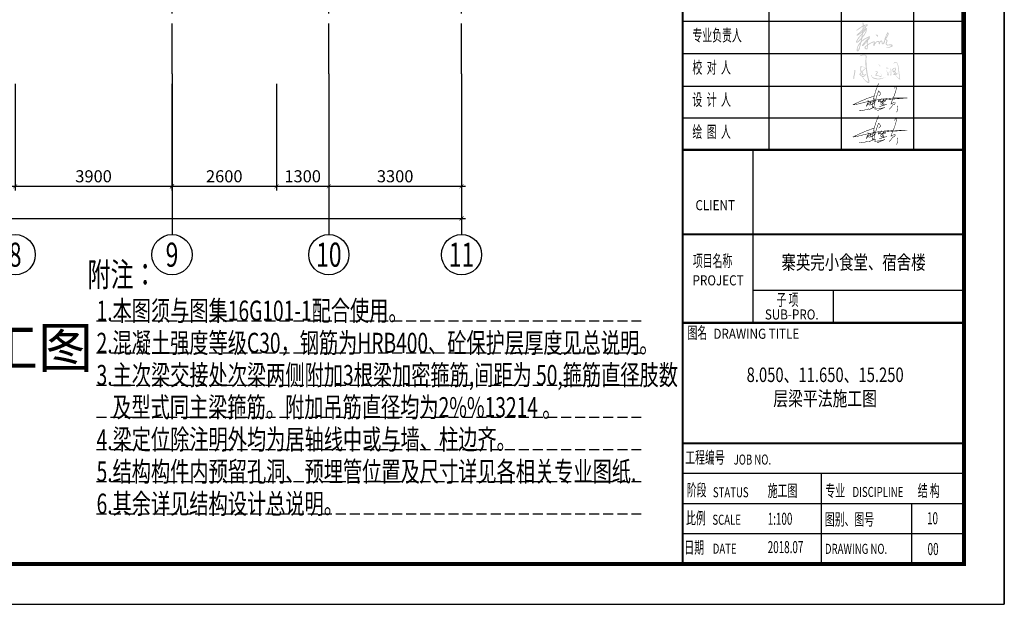
# Model space of a CAD drawing. Units: millimetres. Extents: x 3286043 to 3490224, y 318640 to 1032440.
# Drawn here: x 3344667 to 3369152, y 475987 to 490526 of the extents above; entities that cross this region are included whole.
import ezdxf
from ezdxf.enums import TextEntityAlignment as Align

# ---------------------------------------------------------------- set-up
doc = ezdxf.new("R2010")
doc.units = ezdxf.units.MM
doc.header["$LTSCALE"] = 1000
doc.linetypes.add('CENTER', pattern=[2, 1.25, -0.25, 0.25, -0.25])
doc.linetypes.add('DASH', pattern=[0.35, 0.25, -0.1])
for name, color, linetype in [('AXIS', 253, 'CENTER'), ('AXIS_DIM', 3, 'Continuous'), ('AXIS_NUM', 7, 'Continuous'), ('BORDER', 7, 'Continuous'), ('NUM', 7, 'Continuous'), ('SHEET', 7, 'Continuous'), ('STAIR', 4, 'Continuous'), ('TEXT', 7, 'Continuous'), ('公司图框', 7, 'Continuous'), ('框1', 7, 'Continuous')]:
    doc.layers.add(name, color=color, linetype=linetype)
doc.layers.add('zjsytk', color=3, linetype='Continuous', lineweight=25)
doc.styles.add('TSSD_Axis', font='complex.shx', dxfattribs={"width": 0.7, "bigfont": 'hztxt.shx'})
doc.styles.add('TSSD_Dimension', font='tssdeng.shx', dxfattribs={"width": 0.7, "bigfont": 'hztxt.shx'})
doc.styles.add('TSSD_Norm', font='tssdeng.shx', dxfattribs={"bigfont": 'hztxt.shx'})
doc.styles.add('TSSD_Rein', font='tssdeng.shx', dxfattribs={"width": 0.7, "bigfont": 'hztxt.shx'})
doc.styles.add('XD-AD-西文', font='romand.shx')
doc.styles.add('zjsytq', font='txt', dxfattribs={"width": 0.75})
doc.styles.add('宋体', font='txt', dxfattribs={"width": 0.8})
doc.dimstyles.new('TSSD_100_100', dxfattribs={"dimtxt": 300, "dimasz": 100, "dimexe": 100, "dimexo": 250, "dimgap": 100, "dimtad": 1, "dimdec": 0, "dimzin": 0, "dimdsep": 46, "dimtxsty": 'TSSD_Dimension', "dimblk": 'ARCHTICK', "dimblk1": 'ARCHTICK', "dimblk2": 'ARCHTICK', "dimcen": 0, "dimdle": 100, "dimclrt": 7, "dimadec": 0, "dimazin": 0, "dimtfac": 1, "dimtdec": 0, "dimtix": 1, "dimtmove": 2, "dimatfit": 3, "dimfxl": 0, "dimtolj": 1, "dimtzin": 0, "dimarcsym": 0})

# ---------------------------------------------------------------- blocks, each defined once
blk = doc.blocks.new('ts_axno')
at = {"color": 0, "linetype": 'ByBlock', "lineweight": -2}
blk.add_circle((0, 0), 0.5, dxfattribs=at)
at = {"color": 0, "linetype": 'ByBlock', "lineweight": -2, "style": 'TSSD_Axis', "width": 0.7}
blk.add_attdef('A', text='', height=0.6, dxfattribs=at).set_placement((0, 0), align=Align.MIDDLE_CENTER)
blk = doc.blocks.new('_ArchTick')
at = {"color": 0, "linetype": 'ByBlock', "const_width": 0.15}
blk.add_lwpolyline([(-0.5, -0.5), (0.5, 0.5)], dxfattribs=at)
blk = doc.blocks.new('*D80')
at = {"layer": 'AXIS_DIM', "color": 0, "lineweight": -2}
for p, q in [((3344554, 488932), (3344554, 486282)), ((3348454, 488932), (3348454, 486282)), ((3344454, 486382), (3348554, 486382))]:
    blk.add_line(p, q, dxfattribs=at)
at = {"layer": 'Defpoints', "color": 0}
for p in [(3344554, 489182), (3348454, 489182), (3348454, 486382)]:
    blk.add_point(p, dxfattribs=at)
at = {"layer": 'AXIS_DIM', "color": 0, "lineweight": -2, "xscale": 100, "yscale": 100, "zscale": 100, "rotation": 180}
blk.add_blockref('_ArchTick', (3344554, 486382), dxfattribs=at)
at = {"layer": 'AXIS_DIM', "color": 0, "lineweight": -2, "xscale": 100, "yscale": 100, "zscale": 100}
blk.add_blockref('_ArchTick', (3348454, 486382), dxfattribs=at)
at = {"layer": 'AXIS_DIM', "color": 7, "insert": (3346504, 486632), "char_height": 300, "attachment_point": 5, "style": 'TSSD_Dimension'}
blk.add_mtext('\\A1;3900', dxfattribs=at)
blk = doc.blocks.new('*D81')
at = {"layer": 'AXIS_DIM', "color": 0, "lineweight": -2}
for p, q in [((3351054, 488932), (3351054, 486282)), ((3352354, 488932), (3352354, 486282)), ((3350954, 486382), (3352454, 486382))]:
    blk.add_line(p, q, dxfattribs=at)
at = {"layer": 'Defpoints', "color": 0}
for p in [(3351054, 489182), (3352354, 489182), (3352354, 486382)]:
    blk.add_point(p, dxfattribs=at)
at = {"layer": 'AXIS_DIM', "color": 0, "lineweight": -2, "xscale": 100, "yscale": 100, "zscale": 100, "rotation": 180}
blk.add_blockref('_ArchTick', (3351054, 486382), dxfattribs=at)
at = {"layer": 'AXIS_DIM', "color": 0, "lineweight": -2, "xscale": 100, "yscale": 100, "zscale": 100}
blk.add_blockref('_ArchTick', (3352354, 486382), dxfattribs=at)
at = {"layer": 'AXIS_DIM', "color": 7, "insert": (3351704, 486632), "char_height": 300, "attachment_point": 5, "style": 'TSSD_Dimension'}
blk.add_mtext('\\A1;1300', dxfattribs=at)
blk = doc.blocks.new('*D82')
at = {"layer": 'AXIS_DIM', "color": 0, "lineweight": -2}
for p, q in [((3352354, 488932), (3352354, 486282)), ((3355654, 488932), (3355654, 486282)), ((3352254, 486382), (3355754, 486382))]:
    blk.add_line(p, q, dxfattribs=at)
at = {"layer": 'Defpoints', "color": 0}
for p in [(3352354, 489182), (3355654, 489182), (3355654, 486382)]:
    blk.add_point(p, dxfattribs=at)
at = {"layer": 'AXIS_DIM', "color": 0, "lineweight": -2, "xscale": 100, "yscale": 100, "zscale": 100, "rotation": 180}
blk.add_blockref('_ArchTick', (3352354, 486382), dxfattribs=at)
at = {"layer": 'AXIS_DIM', "color": 0, "lineweight": -2, "xscale": 100, "yscale": 100, "zscale": 100}
blk.add_blockref('_ArchTick', (3355654, 486382), dxfattribs=at)
at = {"layer": 'AXIS_DIM', "color": 7, "insert": (3354004, 486632), "char_height": 300, "attachment_point": 5, "style": 'TSSD_Dimension'}
blk.add_mtext('\\A1;3300', dxfattribs=at)
blk = doc.blocks.new('*D83')
at = {"layer": 'AXIS_DIM', "color": 0, "lineweight": -2}
for p, q in [((3317854, 488932), (3317854, 485482)), ((3355654, 488932), (3355654, 485482)), ((3317754, 485582), (3355754, 485582))]:
    blk.add_line(p, q, dxfattribs=at)
at = {"layer": 'Defpoints', "color": 0}
for p in [(3317854, 489182), (3355654, 489182), (3355654, 485582)]:
    blk.add_point(p, dxfattribs=at)
at = {"layer": 'AXIS_DIM', "color": 0, "lineweight": -2, "xscale": 100, "yscale": 100, "zscale": 100, "rotation": 180}
blk.add_blockref('_ArchTick', (3317854, 485582), dxfattribs=at)
at = {"layer": 'AXIS_DIM', "color": 0, "lineweight": -2, "xscale": 100, "yscale": 100, "zscale": 100}
blk.add_blockref('_ArchTick', (3355654, 485582), dxfattribs=at)
at = {"layer": 'AXIS_DIM', "color": 7, "insert": (3336754, 485832), "char_height": 300, "attachment_point": 5, "style": 'TSSD_Dimension'}
blk.add_mtext('\\A1;37800', dxfattribs=at)
blk = doc.blocks.new('*D638')
at = {"layer": 'AXIS_DIM', "color": 0, "lineweight": -2}
for p, q in [((3348454, 488932), (3348454, 486282)), ((3351054, 488932), (3351054, 486282)), ((3348354, 486382), (3351154, 486382))]:
    blk.add_line(p, q, dxfattribs=at)
at = {"layer": 'Defpoints', "color": 0}
for p in [(3348454, 489182), (3351054, 489182), (3351054, 486382)]:
    blk.add_point(p, dxfattribs=at)
at = {"layer": 'AXIS_DIM', "color": 0, "lineweight": -2, "xscale": 100, "yscale": 100, "zscale": 100, "rotation": 180}
blk.add_blockref('_ArchTick', (3348454, 486382), dxfattribs=at)
at = {"layer": 'AXIS_DIM', "color": 0, "lineweight": -2, "xscale": 100, "yscale": 100, "zscale": 100}
blk.add_blockref('_ArchTick', (3351054, 486382), dxfattribs=at)
at = {"layer": 'AXIS_DIM', "color": 7, "insert": (3349754, 486632), "char_height": 300, "attachment_point": 5, "style": 'TSSD_Dimension'}
blk.add_mtext('\\A1;2600', dxfattribs=at)
blk = doc.blocks.new('SDFFDGGHH')
at = {"const_width": 3000}
for points in [[(778730, 543436), (775120, 535821, 0.07824511), (737610, 388211), (749643, 398832), (750245, 404844, -0.03864949), (778734, 497081, 0.08120234), (790968, 482051, -0.24821934), (778534, 465418, -247.87017103)], [(876518, 511447, -0.14714132), (886229, 524180, -0.43286634), (891081, 523244, -0.06950175), (863780, 440035, -0.01099725), (854335, 413332, -0.14596001), (879316, 424834, -0.59062104), (880936, 421649, -0.44233027), (865903, 409535, -0.10607376), (843263, 381532, -1.76663827)], [(750976, 464991, 0.03894418), (618036, 409593), (639806, 412494), (699890, 427286, -0.07161107), (956227, 452594), (931175, 450559), (820115, 441536)], [(710261, 437988), (712182, 436621, -0.30438875), (714806, 429686, -0.07317402), (702950, 399597, -0.63955258), (702161, 399667, -0.08460644), (712692, 424701, -0.611633), (727804, 427251, -0.41116347), (722595, 409476, -0.41573299), (716670, 410322, -0.56346137), (718796, 420160, -0.12894952), (751630, 429861, -0.50664956), (752980, 426490, -0.04376083), (728844, 408428, 0.11560737), (750948, 424316, -0.0574386), (753238, 450584, -12.25216778)], [(795931, 450064), (796674, 448580, -0.11577347), (777887, 427358, -0.45974216), (781600, 441382, -0.00440811), (786723, 432627, 0.38887703), (798902, 430475), (807664, 437376), (811971, 443163), (814259, 447752, -0.00818107), (806711, 438751, 0.48749648), (814194, 431986, 0.57830386), (822747, 442906), (787586, 419522, -0.24867226), (808255, 425339, -0.14325956), (790080, 409789, -0.10131153), (807817, 415913, -0.17499622), (813600, 414537, -0.18076536), (783302, 399197), (830936, 413322)], [(660226, 378172), (659826, 377340, 0.53061968), (662060, 373509, 0.04990692), (670259, 373776, 0.04492163), (715245, 383930, -0.40219529), (719117, 382045, 0.48479423), (722208, 381038, -0.11367794), (755948, 393794, -0.67972364), (758098, 389967, 0.00792786), (754516, 385411, 0.69542501), (756307, 382585, -0.04707239), (773509, 384578, 0.05937076), (795453, 387667, 0.01845671), (815513, 393771, -0.98630767), (815833, 392883, 0.02068151), (769307, 373145, 4.44500395)], [(892496, 403804), (896774, 400828, -0.24722684), (888741, 363574, -1.78053391)]]:
    blk.add_lwpolyline(points, format="xyb", dxfattribs=at)
blk = doc.blocks.new('FDGSDFGS')
at = {"xscale": 0.004000000000000001, "yscale": 0.004000000000000001, "zscale": 0.004000000000000001}
blk.add_blockref('SDFFDGGHH', (483100, -145523), dxfattribs=at)

msp = doc.modelspace()

# ---------------------------------------------------------------- hatches: boundary and pattern name
at = {"linetype": 'Continuous'}
h = msp.add_hatch(color=256, dxfattribs=at)
h.dxf.hatch_style = 1
h.paths.add_polyline_path([(3365489.56751, 489743.81647), (3365493.65126, 489739.73272), (3365518.15376, 489739.73272), (3365538.57251, 489760.15147), (3365558.99126, 489809.15647), (3365563.07501, 489841.82647), (3365570.312, 489858.40898), (3365575.32626, 489878.58022), (3365583.49376, 489898.99897), (3365583.1687, 489906.38683), (3365583.49376, 489915.33397), (3365591.66126, 489956.17147), (3365632.49876, 490001.09272), (3365644.75001, 490001.09272), (3365677.42001, 490033.76272), (3365775.43001, 490082.76772), (3365685.58751, 489988.84147), (3365624.33126, 489911.25022), (3365612.08001, 489890.83147), (3365616.16376, 489874.49647), (3365640.66626, 489874.49647), (3365697.83876, 489931.66897), (3365730.50876, 489976.59022), (3365734.59251, 489898.99897), (3365681.50376, 489854.07772), (3365673.33626, 489837.74272), (3365677.42001, 489813.24022), (3365710.09001, 489788.73772), (3365738.67626, 489788.73772), (3365755.01126, 489813.24022), (3365759.09501, 489890.83147), (3365820.35126, 489927.58522), (3365827.63856, 489931.86707), (3365832.60251, 489935.75272), (3365906.11001, 489968.42272), (3365910.19376, 489960.25522), (3365902.02626, 489943.92022), (3365893.85876, 489882.66397), (3365910.19376, 489870.41272), (3365926.52876, 489882.66397), (3365934.69626, 489911.25022), (3365971.45001, 489960.25522), (3366000.03626, 489976.59022), (3366024.53876, 489968.42272), (3366028.62251, 489923.50147), (3366036.79001, 489915.33397), (3366049.04126, 489915.33397), (3366057.20876, 489923.50147), (3366065.37626, 489960.25522), (3366085.79501, 489988.84147), (3366093.96251, 489988.84147), (3366106.21376, 489927.58522), (3366122.54876, 489911.25022), (3366138.88376, 489911.25022), (3366171.55376, 489939.83647), (3366176.12833, 489957.77728), (3366179.72126, 489972.50647), (3366185.18759, 489978.2853), (3366187.88876, 489984.75772), (3366183.80501, 490009.26022), (3366191.97251, 490025.59522), (3366216.47501, 490009.26022), (3366216.47501, 489976.59022), (3366208.30751, 489956.17147), (3366200.14001, 489952.08772), (3366200.14001, 489919.41772), (3366216.47501, 489894.91522), (3366249.14501, 489882.66397), (3366306.31751, 489890.83147), (3366347.15501, 489886.74772), (3366322.65251, 489862.24522), (3366289.98251, 489845.91022), (3366269.56376, 489845.91022), (3366236.89376, 489833.65897), (3366208.30751, 489833.65897), (3366208.30751, 489821.40772), (3366298.15001, 489829.57522), (3366363.49001, 489858.16147), (3366375.74126, 489870.41272), (3366367.57376, 489898.99897), (3366351.23876, 489911.25022), (3366310.40126, 489915.33397), (3366253.22876, 489903.08272), (3366228.72626, 489915.33397), (3366224.64251, 489927.58522), (3366249.14501, 490009.26022), (3366232.81001, 490029.67897), (3366212.39126, 490037.84647), (3366208.30751, 490046.01397), (3366232.81001, 490074.60022), (3366277.73126, 490168.52647), (3366277.73126, 490193.02897), (3366249.14501, 490213.44772), (3366236.89376, 490205.28022), (3366232.81001, 490184.86147), (3366212.39126, 490152.19147), (3366191.97251, 490090.93522), (3366183.80501, 490082.76772), (3366167.47001, 490009.26022), (3366134.80001, 489935.75272), (3366126.63251, 489939.83647), (3366118.46501, 489964.33897), (3366116.07202, 489969.96198), (3366114.43931, 489976.30179), (3366114.38126, 489984.75772), (3366114.38126, 489997.00897), (3366089.87876, 490013.34397), (3366061.29251, 489992.92522), (3366049.04126, 489972.50647), (3366032.70626, 489992.92522), (3365995.95251, 489997.00897), (3365975.53376, 489988.84147), (3365946.94751, 489964.33897), (3365926.52876, 489939.83647), (3365934.69626, 489976.59022), (3365906.11001, 489988.84147), (3365844.85376, 489964.33897), (3365755.01126, 489915.33397), (3365759.09501, 490001.09272), (3365762.42653, 490008.41789), (3365767.26251, 490013.34397), (3365812.18376, 490054.18147), (3365799.93251, 490066.43272), (3365771.34626, 490050.09772), (3365812.18376, 490086.85147), (3365816.26751, 490103.18647), (3365808.10001, 490111.35397), (3365783.59751, 490111.35397), (3365661.08501, 490050.09772), (3365603.91251, 490005.17647), (3365620.24751, 490070.51647), (3365681.50376, 490148.10772), (3365718.25751, 490217.53147), (3365720.03965, 490223.9946), (3365722.34126, 490229.78272), (3365734.59251, 490278.78772), (3365726.42501, 490286.95522), (3365738.67626, 490311.45772), (3365726.42501, 490319.62522), (3365718.25751, 490315.54147), (3365710.09001, 490327.79272), (3365714.17376, 490348.21147), (3365750.92751, 490380.88147), (3365755.01126, 490401.30022), (3365746.84376, 490409.46772), (3365697.83876, 490405.38397), (3365665.16876, 490393.13272), (3365652.91751, 490413.55147), (3365648.83376, 490446.22147), (3365640.66626, 490454.38897), (3365624.33126, 490450.30522), (3365628.41501, 490372.71397), (3365591.66126, 490356.37897), (3365583.49376, 490344.12772), (3365530.40501, 490311.45772), (3365469.14876, 490262.45272), (3365485.48376, 490254.28522), (3365583.49376, 490319.62522), (3365595.74501, 490335.96022), (3365607.99626, 490335.96022), (3365628.41501, 490348.21147), (3365624.33126, 490286.95522), (3365477.31626, 490144.02397), (3365477.31626, 490131.77272), (3365489.56751, 490123.60522), (3365546.74001, 490156.27522), (3365616.16376, 490213.44772), (3365616.16376, 490193.02897), (3365509.98626, 490066.43272), (3365465.06501, 489984.75772), (3365465.06501, 489968.42272), (3365477.31626, 489956.17147), (3365501.81876, 489956.17147), (3365518.15376, 489964.33897), (3365591.66126, 490037.84647), (3365575.32626, 489972.50647), (3365538.57251, 489931.66897), (3365497.73501, 489862.24522), (3365485.48376, 489809.15647), (3365477.31626, 489796.90522), (3365477.31626, 489756.06772)])
h.paths.add_polyline_path([(3365652.91751, 490315.54147), (3365648.83376, 490307.37397), (3365652.91751, 490356.37897), (3365665.16876, 490368.63022), (3365681.50376, 490344.12772)], flags=16)
h.paths.add_polyline_path([(3365697.83876, 490356.37897), (3365693.75501, 490356.37897), (3365681.50376, 490376.79772), (3365726.42501, 490389.04897)], flags=16)
h.paths.add_polyline_path([(3365652.91751, 490274.70397), (3365648.83376, 490266.53647), (3365652.91751, 490286.95522), (3365693.75501, 490323.70897), (3365697.83876, 490307.37397)], flags=16)
h.paths.add_polyline_path([(3365648.83376, 490229.78272), (3365644.75001, 490229.78272), (3365652.91751, 490246.11772), (3365697.83876, 490282.87147)], flags=16)
h.paths.add_polyline_path([(3365558.99126, 490193.02897), (3365550.82376, 490188.94522), (3365624.33126, 490258.36897), (3365603.91251, 490229.78272)], flags=16)
h.paths.add_polyline_path([(3365493.65126, 489976.59022), (3365489.56751, 489976.59022), (3365509.98626, 490025.59522), (3365546.74001, 490070.51647), (3365554.90751, 490090.93522), (3365607.99626, 490152.19147), (3365595.74501, 490074.60022), (3365509.98626, 489984.75772)], flags=16)
h.paths.add_polyline_path([(3365628.41501, 490115.43772), (3365624.33126, 490111.35397), (3365632.49876, 490156.27522), (3365634.23575, 490167.01815), (3365636.58251, 490180.77772), (3365685.58751, 490242.03397), (3365692.94264, 490249.34307), (3365697.83876, 490254.28522), (3365710.09001, 490270.62022), (3365706.00626, 490242.03397), (3365681.50376, 490188.94522)], flags=16)
h.paths.add_polyline_path([(3365514.07001, 489768.31897), (3365509.98626, 489768.31897), (3365505.90251, 489825.49147), (3365522.23751, 489866.32897), (3365563.07501, 489927.58522), (3365542.65626, 489837.74272), (3365530.40501, 489817.32397), (3365522.23751, 489776.48647)], flags=16)
h.paths.add_polyline_path([(3365682.31542, 489944.80307), (3365673.33626, 489939.83647), (3365726.42501, 490001.09272), (3365727.83327, 489996.11024)], flags=16)
h.paths.add_polyline_path([(3365726.42501, 489809.15647), (3365714.17376, 489817.32397), (3365706.00626, 489825.49147), (3365706.00626, 489841.82647), (3365734.59251, 489874.49647), (3365734.59251, 489821.40772)], flags=16)
h.paths.add_polyline_path([(3365991.86876, 490103.18647), (3365995.95251, 490099.10272), (3366012.28751, 490107.27022), (3366012.28751, 490127.68897), (3365983.70126, 490156.27522), (3365946.94751, 490152.19147), (3365987.78501, 490115.43772)], flags=17)
h.paths.add_polyline_path([(3366212.39126, 490090.93522), (3366204.22376, 490078.68397), (3366224.64251, 490131.77272), (3366230.50756, 490142.92527), (3366236.89376, 490160.35897), (3366253.22876, 490176.69397), (3366249.14501, 490156.27522)], flags=16)
at = {"lineweight": 30}
h = msp.add_hatch(color=256, dxfattribs=at)
h.dxf.hatch_style = 1
h.paths.add_polyline_path([(3365446.45937, 489230.70829), (3365448.07827, 489269.97067), (3365446.48923, 489272.26438), (3365428.30365, 489274.38165), (3365425.85249, 489273.42934), (3365424.30276, 489268.5163), (3365423.80023, 489250.83679), (3365420.96826, 489222.74997), (3365413.38066, 489176.96458), (3365403.01443, 489133.78117), (3365394.30892, 489084.07175), (3365391.30374, 489064.33682), (3365396.74169, 489056.75747), (3365407.04516, 489056.75747), (3365417.34864, 489061.19068), (3365420.49692, 489063.33578), (3365425.59956, 489082.0092), (3365419.62569, 489076.87629), (3365418.866, 489080.23329), (3365419.75766, 489096.74735), (3365425.53233, 489127.39063), (3365437.65713, 489167.77922)])
h.paths.add_polyline_path([(3365591.50699, 489303.39664), (3365593.35126, 489345.23916), (3365593.35126, 489354.37592), (3365594.38353, 489358.72325), (3365604.70623, 489362.48111), (3365612.89066, 489363.80741), (3365624.01069, 489360.90891), (3365680.54621, 489322.55186), (3365685.77868, 489318.56137), (3365685.77868, 489315.48823), (3365684.96564, 489313.50742), (3365584.92548, 489221.05727), (3365577.18833, 489212.85538), (3365555.18633, 489184.40017), (3365548.75624, 489173.9313), (3365547.38353, 489171.11553), (3365548.17826, 489164.54542), (3365549.18973, 489161.51305), (3365553.38433, 489157.00483), (3365561.91087, 489148.42608), (3365577.10844, 489133.1355), (3365594.46705, 489120.85482), (3365606.97661, 489112.0047), (3365607.31896, 489118.94701), (3365609.32068, 489123.34779), (3365613.42561, 489132.37251), (3365591.4715, 489148.41121), (3365579.47788, 489160.57558), (3365573.16386, 489166.97949), (3365572.00304, 489171.5712), (3365572.00304, 489174.24132), (3365577.8391, 489179.37075), (3365597.76781, 489202.34748), (3365606.22836, 489213.88606), (3365615.38175, 489222.25937), (3365645.97972, 489255.41568), (3365695.15004, 489306.81711), (3365698.80908, 489314.32446), (3365698.80908, 489320.77309), (3365695.41276, 489324.39337), (3365686.35592, 489329.82379), (3365635.14237, 489361.88875), (3365619.04737, 489369.77503), (3365612.39695, 489372.29012), (3365597.80349, 489373.00983), (3365589.17927, 489373.00983), (3365583.61986, 489370.87305), (3365576.99133, 489363.32308), (3365570.81701, 489351.28325), (3365567.73255, 489340.09541), (3365567.73255, 489325.02606), (3365567.03389, 489291.57849), (3365567.50539, 489279.5501), (3365573.3647, 489242.9543), (3365581.05504, 489224.29044), (3365584.92548, 489221.05727), (3365602.11975, 489236.94701), (3365597.08461, 489242.39553), (3365594.9511, 489254.4073), (3365591.50699, 489273.79777)])
h.paths.add_polyline_path([(3365642.87926, 489202.47596), (3365640.89955, 489212.19131), (3365636.58192, 489215.66411), (3365629.21037, 489218.71597), (3365620.99636, 489220.8207), (3365615.38175, 489222.25937), (3365606.22836, 489213.88606), (3365609.43105, 489212.84858), (3365614.73025, 489212.20278), (3365617.22905, 489210.30842), (3365618.78003, 489203.50594), (3365617.94254, 489198.48314), (3365614.46341, 489187.45735), (3365608.7026, 489176.95728), (3365602.71381, 489166.04168), (3365600.47624, 489161.51635), (3365599.99677, 489159.06736), (3365601.02931, 489156.50582), (3365604.55572, 489153.25289), (3365608.80021, 489152.0994), (3365616.1651, 489152.0994), (3365627.44623, 489154.39787), (3365645.22901, 489158.02103), (3365664.17812, 489163.5255), (3365682.02772, 489164.66979), (3365686.33857, 489163.72743), (3365687.56472, 489161.63238), (3365685.665, 489157.87135), (3365682.09508, 489150.80366), (3365672.99068, 489144.17225), (3365650.40825, 489130.92225), (3365635.13281, 489124.67083), (3365628.12402, 489121.8025), (3365623.58498, 489121.8025), (3365620.64796, 489122.66967), (3365619.04595, 489126.40516), (3365616.9974, 489135.09736), (3365616.52758, 489136.58411), (3365615.53355, 489136.51353), (3365614.51556, 489134.76877), (3365609.32068, 489123.34779), (3365607.31896, 489118.94701), (3365606.87185, 489109.88025), (3365610.13645, 489102.3128), (3365615.03372, 489099.76387), (3365618.30892, 489099.47764), (3365631.59499, 489096.67188), (3365640.64231, 489099.66191), (3365655.64017, 489108.12435), (3365671.71718, 489114.70337), (3365685.32076, 489126.00469), (3365698.43264, 489140.25419), (3365706.62757, 489153.19339), (3365709.74164, 489161.54654), (3365710.67774, 489165.98048), (3365709.71206, 489169.96924), (3365705.72058, 489172.41397), (3365699.54114, 489175.27456), (3365682.51539, 489178.57429), (3365660.4335, 489178.57429), (3365645.47148, 489174.2434), (3365636.74921, 489171.75488), (3365632.27057, 489172.81275), (3365630.07197, 489175.90498), (3365631.33413, 489179.52614), (3365637.44136, 489182.08944), (3365642.17824, 489190.03128), (3365644.10624, 489195.73214)], flags=17)
h.paths.add_polyline_path([(3365724.30249, 489565.63545), (3365727.33103, 489622.53331), (3365727.2662, 489628.76148), (3365719.42754, 489641.2647), (3365712.94557, 489645.93458), (3365686.26396, 489653.61728), (3365655.56306, 489656.29124), (3365617.80105, 489653.16657), (3365573.60504, 489638.42745), (3365562.53224, 489632.70725), (3365553.61769, 489616.95327), (3365556.35585, 489613.35629), (3365558.95631, 489613.25151), (3365570.02033, 489621.51398), (3365588.80445, 489626.16804), (3365624.63527, 489637.2465), (3365645.60223, 489640.13263), (3365681.16112, 489637.86195), (3365695.11563, 489634.938), (3365701.14141, 489630.72704), (3365703.10943, 489626.99034), (3365703.10943, 489616.96026), (3365701.27056, 489561.66632), (3365696.95698, 489457.9402), (3365697.84118, 489414.64367), (3365704.73456, 489326.71873), (3365719.33167, 489223.36371), (3365734.75091, 489130.10003), (3365750.14753, 489071.38963), (3365760.24754, 489032.87626), (3365767.79928, 489003.16282), (3365768.93352, 488986.4038), (3365770.18379, 488981.8434), (3365769.43363, 488977.84524), (3365767.80827, 488976.22099), (3365764.99516, 488976.22099), (3365757.30599, 488981.28116), (3365742.80283, 488989.52736), (3365706.06865, 489012.11434), (3365693.24491, 489022.7), (3365672.89521, 489045.91815), (3365631.59499, 489096.67188), (3365618.30892, 489099.47764), (3365641.84531, 489064.2274), (3365690.37186, 489005.4329), (3365735.43587, 488964.07067), (3365765.22564, 488949.43051), (3365776.40549, 488949.43051), (3365781.45939, 488949.43051), (3365787.12589, 488953.25663), (3365792.63924, 488960.29669), (3365797.38685, 488969.63242), (3365798.748, 488980.40016), (3365796.33255, 488993.5918), (3365793.20112, 489010.69367), (3365787.33349, 489042.73883), (3365774.27797, 489086.18819), (3365756.18414, 489164.56882), (3365735.18947, 489305.1852), (3365728.38294, 489384.53647), (3365723.72533, 489471.80755)])
h.paths.add_polyline_path([(3366130.0549, 489064.29645), (3366157.69743, 489077.17801), (3366178.98643, 489090.30409), (3366190.46735, 489096.9641), (3366193.26758, 489100.15419), (3366194.16805, 489103.11523), (3366191.75534, 489100.79347), (3366171.16117, 489091.15254), (3366148.98807, 489081.8335), (3366127.48198, 489076.37534), (3366084.48528, 489065.46296), (3366042.7172, 489063.02986), (3366000.27835, 489062.88802), (3365983.8135, 489063.48199), (3365952.17362, 489071.315), (3365924.41975, 489078.18596), (3365901.58158, 489084.80735), (3365886.77907, 489093.26019), (3365865.61105, 489109.08307), (3365861.47983, 489110.62791), (3365860.92271, 489115.5595), (3365859.64625, 489126.85849), (3365858.98418, 489132.71906), (3365858.28029, 489138.94978), (3365857.28756, 489147.73721), (3365856.33914, 489150.47286), (3365855.42982, 489151.036), (3365853.69283, 489151.09077), (3365851.16853, 489151.09077), (3365848.47959, 489149.00688), (3365845.07726, 489149.00688), (3365840.63377, 489146.04554), (3365842.68351, 489139.25136), (3365844.47081, 489136.99141), (3365844.80695, 489138.9976), (3365847.60797, 489142.93721), (3365849.2643, 489137.04884), (3365851.21498, 489130.11402), (3365851.62107, 489119.46248), (3365851.62107, 489110.79674), (3365853.40088, 489107.50222), (3365854.52839, 489103.27312), (3365855.83096, 489102.53242), (3365860.41184, 489099.92752), (3365860.80413, 489095.41657), (3365861.05695, 489092.50948), (3365882.06267, 489074.96866), (3365887.74643, 489071.05081), (3365915.07709, 489060.24958), (3365954.61136, 489048.42862), (3365993.15955, 489044.40893), (3366019.55926, 489041.65605), (3366036.44923, 489042.00545), (3366053.01436, 489044.8142), (3366074.88081, 489048.52183), (3366096.07819, 489053.3882)])
h.paths.add_polyline_path([(3365965.79058, 489147.11659), (3365973.82388, 489162.89937), (3365982.37267, 489178.03805), (3365995.73907, 489195.16986), (3366009.25966, 489212.49931), (3366014.70921, 489221.1516), (3366015.5469, 489223.86239), (3366013.14467, 489231.20781), (3366011.57295, 489235.31176), (3366008.70222, 489236.50884), (3366001.82262, 489236.50884), (3365988.63991, 489237.36961), (3365971.54578, 489238.48578), (3365950.22083, 489241.97019), (3365947.88532, 489243.04253), (3365946.83383, 489244.20124), (3365943.12912, 489248.40443), (3365940.47759, 489253.46302), (3365939.33217, 489249.09398), (3365939.54481, 489244.86766), (3365941.12376, 489242.6652), (3365945.24193, 489236.92082), (3365953.18121, 489232.46106), (3365965.09102, 489226.48352), (3365981.80748, 489222.96103), (3365983.71125, 489222.88035), (3365988.66063, 489225.1551), (3365989.74974, 489225.21753), (3365990.70673, 489221.76407), (3365990.70673, 489220.01078), (3365988.89695, 489218.45304), (3365974.99481, 489206.35732), (3365955.7738, 489173.76852), (3365951.04088, 489157.40158), (3365947.59414, 489145.80823), (3365950.11806, 489136.80013), (3365954.82579, 489129.15524), (3365958.71587, 489127.1669), (3365964.48366, 489127.1669), (3365971.86108, 489127.1669), (3365985.6981, 489129.30855), (3366001.92839, 489129.30855), (3366021.6462, 489124.2149), (3366040.69333, 489117.37867), (3366056.11883, 489107.86156), (3366075.03181, 489103.30408), (3366087.50634, 489103.30408), (3366095.01788, 489105.44878), (3366097.70058, 489111.3467), (3366097.01129, 489126.21229), (3366096.08961, 489134.34727), (3366096.08961, 489147.48069), (3366094.1611, 489155.7824), (3366092.42913, 489163.2381), (3366086.8735, 489172.04777), (3366081.71609, 489179.96086), (3366077.44428, 489181.4706), (3366075.00317, 489181.34618), (3366081.48274, 489170.80534), (3366085.38064, 489162.68333), (3366085.38064, 489151.66061), (3366086.62464, 489149.50579), (3366087.53691, 489141.13515), (3366084.79774, 489130.179), (3366083.05613, 489125.78649), (3366077.16782, 489122.80289), (3366068.5427, 489121.80836), (3366061.42072, 489123.11073), (3366045.03623, 489130.38679), (3366024.72655, 489136.57456), (3366010.03093, 489139.95721), (3365992.96075, 489142.314), (3365988.52265, 489142.314), (3365971.77283, 489140.80924), (3365966.6309, 489139.74943), (3365965.1526, 489140.84135), (3365964.89061, 489143.11031)])
h.paths.add_polyline_path([(3366065.53551, 489385.64828), (3366056.29865, 489391.52349), (3366038.40859, 489406.82994), (3366032.64946, 489413.56477), (3366027.87061, 489416.38115), (3366019.27898, 489416.95128), (3366018.48447, 489415.76583), (3366020.35887, 489414.18335), (3366023.24026, 489411.75072), (3366024.10048, 489409.40382), (3366027.51288, 489404.95589), (3366029.70357, 489400.29039), (3366033.49638, 489396.68064), (3366040.12473, 489390.37219), (3366051.16792, 489382.76408), (3366059.50693, 489376.8469), (3366061.57935, 489375.02244), (3366061.57935, 489373.09936), (3366060.10427, 489371.28148), (3366056.4942, 489367.92053), (3366052.72985, 489363.60373), (3366051.61906, 489360.89031), (3366051.61906, 489360.05779), (3366053.52617, 489358.16175), (3366054.58073, 489357.3594), (3366055.14448, 489357.13349), (3366055.10641, 489358.19869), (3366055.10641, 489360.02337), (3366056.68788, 489361.03742), (3366058.37989, 489362.86588), (3366060.96993, 489365.66478), (3366067.88387, 489371.26948), (3366069.3827, 489372.81561), (3366069.65417, 489377.06981), (3366069.60574, 489378.66453), (3366067.14825, 489383.49943)])
h.paths.add_polyline_path([(3366277.90686, 489160.4494), (3366286.7283, 489195.09426), (3366291.40766, 489232.50382), (3366299.72654, 489267.31548), (3366302.05197, 489275.11271), (3366291.73855, 489249.80586), (3366283.03005, 489225.05836), (3366274.67749, 489194.93595), (3366267.6398, 489177.43543), (3366263.83269, 489167.96833), (3366262.25404, 489163.30818), (3366261.49696, 489161.07328), (3366259.3611, 489161.07328), (3366257.94676, 489162.21603), (3366256.78959, 489174.55091), (3366253.48863, 489196.12241), (3366251.66266, 489208.96001), (3366251.11653, 489214.56705), (3366240.45522, 489231.01364), (3366236.13109, 489237.42408), (3366235.53357, 489238.68945), (3366232.63108, 489250.32537), (3366232.45886, 489252.00543), (3366231.29734, 489263.33693), (3366233.32445, 489271.10989), (3366230.34016, 489265.53901), (3366229.13676, 489258.62422), (3366227.43197, 489242.79035), (3366227.73499, 489238.28789), (3366232.26163, 489225.97527), (3366235.83113, 489217.80426), (3366238.83819, 489210.92073), (3366240.99959, 489195.50591), (3366242.68547, 489183.4824), (3366244.83638, 489160.87258), (3366248.00136, 489147.75947), (3366252.85619, 489138.86501), (3366257.7508, 489133.30217), (3366261.80771, 489132.08592), (3366264.87603, 489133.26203), (3366270.27905, 489137.32743), (3366271.28459, 489138.08403)])
h.paths.add_polyline_path([(3366264.85687, 489322.40417), (3366261.15331, 489326.20925), (3366257.25821, 489328.4474), (3366244.20965, 489329.42052), (3366227.75288, 489331.46406), (3366216.16498, 489334.96726), (3366210.51708, 489334.96726), (3366209.05643, 489332.92372), (3366209.88296, 489327.72119), (3366212.70737, 489320.66495), (3366218.1976, 489319.30164), (3366228.40505, 489316.76697), (3366239.54046, 489314.8505), (3366247.45897, 489314.8505), (3366250.53187, 489315.26589), (3366256.34685, 489313.64958), (3366257.92574, 489312.57204), (3366257.92574, 489309.80122), (3366253.98669, 489305.76084), (3366249.80044, 489300.58373), (3366247.76281, 489297.18199), (3366247.76281, 489293.15739), (3366248.53938, 489291.91064), (3366254.9413, 489288.08297), (3366254.03205, 489289.10518), (3366252.0791, 489291.30076), (3366251.28571, 489294.22819), (3366252.4896, 489296.4985), (3366253.85288, 489299.12591), (3366258.72175, 489302.43449), (3366264.2726, 489309.07252), (3366266.4149, 489313.25691), (3366266.4149, 489318.21978)])
h.paths.add_polyline_path([(3366470.69917, 489466.80522), (3366455.28559, 489473.38184), (3366423.07293, 489473.38184), (3366413.02814, 489469.40126), (3366405.31334, 489455.30243), (3366404.19562, 489450.53675), (3366401.59784, 489439.46035), (3366401.42464, 489430.11463), (3366406.09432, 489437.72531), (3366410.58579, 489441.20383), (3366415.52639, 489449.05855), (3366422.82501, 489455.11791), (3366429.44993, 489457.92317), (3366440.34171, 489457.92317), (3366452.80552, 489456.68885), (3366465.10718, 489453.62292), (3366472.96249, 489446.2411), (3366482.7904, 489437.0056), (3366493.50858, 489416.66421), (3366500.32716, 489390.74888), (3366504.83102, 489357.03796), (3366516.85897, 489261.15184), (3366530.9769, 489148.6045), (3366537.0473, 489107.26268), (3366542.09561, 489072.88177), (3366544.45074, 489064.6444), (3366544.45074, 489063.12153), (3366543.61952, 489062.0832), (3366541.01643, 489062.31593), (3366538.11863, 489064.95642), (3366509.13692, 489085.48292), (3366480.99934, 489112.47667), (3366449.20387, 489153.52967), (3366441.82979, 489151.61429), (3366475.59254, 489106.11554), (3366510.17629, 489066.99399), (3366530.6152, 489052.15092), (3366552.03419, 489036.53441), (3366556.5147, 489036.53441), (3366560.33951, 489038.1725), (3366562.52513, 489042.64996), (3366561.99416, 489049.89302), (3366558.21494, 489070.42812), (3366551.46904, 489124.26883), (3366540.59268, 489211.07571), (3366530.40051, 489292.42185), (3366521.23324, 489360.22265), (3366514.03235, 489397.30971), (3366504.33886, 489423.87955), (3366489.23011, 489451.57516)])
h.paths.add_polyline_path([(3366339.39413, 489225.27003), (3366337.40119, 489248.00016), (3366337.69498, 489260.73944), (3366337.94271, 489271.48113), (3366336.13695, 489294.46553), (3366334.1785, 489298.10696), (3366330.11223, 489303.4634), (3366325.74266, 489309.21938), (3366322.6972, 489309.21938), (3366316.54006, 489305.97751), (3366315.03174, 489304.90813), (3366315.20029, 489300.19193), (3366317.74603, 489294.97537), (3366321.69344, 489294.97537), (3366326.79189, 489291.4997), (3366329.70531, 489281.99335), (3366329.70531, 489272.7944), (3366326.36362, 489238.67675), (3366326.36362, 489209.0276), (3366323.5694, 489185.99128), (3366320.04635, 489156.94634), (3366318.8738, 489146.72008), (3366322.63985, 489139.36019), (3366326.54869, 489134.89597), (3366328.04104, 489133.19159), (3366332.51807, 489133.19159), (3366336.24892, 489136.49382), (3366338.10879, 489142.66232), (3366338.10879, 489153.71012), (3366338.10879, 489166.45758), (3366341.34439, 489185.21313), (3366341.34439, 489203.02668)])
h.paths.add_polyline_path([(3366489.94541, 489173.6992), (3366493.31774, 489184.4111), (3366491.15501, 489200.31921), (3366489.3484, 489207.54071), (3366485.49935, 489213.82066), (3366484.16947, 489210.06824), (3366480.0745, 489198.51383), (3366478.32104, 489195.57268), (3366471.93756, 489190.25532), (3366460.00868, 489188.68267), (3366445.03625, 489183.57209), (3366426.77642, 489177.33943), (3366415.2326, 489175.29355), (3366417.96506, 489176.63095), (3366424.32575, 489179.74421), (3366439.59628, 489187.21839), (3366451.478, 489198.26087), (3366455.88307, 489204.07897), (3366455.88307, 489208.97321), (3366455.88307, 489216.69108), (3366452.09899, 489223.70227), (3366446.41154, 489229.76476), (3366434.03057, 489237.10381), (3366435.94617, 489239.64797), (3366450.62325, 489267.20969), (3366455.29891, 489280.85338), (3366455.29891, 489305.52414), (3366456.15984, 489315.85571), (3366450.29905, 489327.68649), (3366444.7899, 489330.6149), (3366433.41996, 489330.6149), (3366412.06418, 489324.36949), (3366386.19608, 489313.13012), (3366369.70048, 489295.89642), (3366352.64252, 489282.40918), (3366347.21897, 489277.42855), (3366346.26179, 489273.16093), (3366346.26179, 489264.18423), (3366348.81837, 489261.03421), (3366372.73242, 489239.39444), (3366384.07788, 489229.83833), (3366413.28711, 489192.52402), (3366395.2473, 489176.93036), (3366389.34573, 489170.79208), (3366389.34573, 489164.05201), (3366394.16333, 489153.58082), (3366397.29477, 489149.97007), (3366407.53625, 489145.95927), (3366413.67464, 489146.60003), (3366428.47194, 489148.14465), (3366449.20387, 489153.52967), (3366467.54354, 489158.29332), (3366484.04385, 489165.39447)])
h.paths.add_polyline_path([(3366419.4587, 489197.17914), (3366413.6093, 489204.93407), (3366401.1781, 489222.56719), (3366389.78135, 489238.73298), (3366378.13962, 489247.05179), (3366366.43756, 489259.11137), (3366363.09051, 489262.56067), (3366361.91603, 489265.96362), (3366361.91603, 489268.18855), (3366366.79984, 489271.92069), (3366382.03415, 489285.50173), (3366405.54439, 489302.02115), (3366424.64646, 489310.83151), (3366433.76681, 489315.03804), (3366438.81419, 489314.83266), (3366441.70003, 489312.66974), (3366441.70003, 489307.40664), (3366436.57765, 489296.15947), (3366426.47541, 489272.14231), (3366418.14505, 489252.33764), (3366416.45826, 489248.56501), (3366414.06665, 489248.56501), (3366409.79073, 489249.4341), (3366403.9204, 489254.93832), (3366396.6006, 489259.13892), (3366390.15049, 489259.13892), (3366385.60463, 489255.8743), (3366384.32686, 489250.65062), (3366386.88239, 489245.89127), (3366392.80658, 489244.61438), (3366389.98174, 489238.44873), (3366399.84494, 489224.45821), (3366411.25041, 489222.48898), (3366418.76021, 489222.32752), (3366420.9242, 489223.16549), (3366429.13132, 489221.04182), (3366433.37758, 489217.25308), (3366435.27324, 489214.2221), (3366435.27324, 489210.50914), (3366430.58068, 489205.56824)], flags=16)

# ---------------------------------------------------------------- linework, layer by layer
at = {"color": 9, "linetype": 'DASH'}
for p, q in [((3346578.76625, 483039.56778), (3360123.60207, 483039.56778)), ((3346578.76625, 482239.56778), (3360123.60207, 482239.56778)), ((3346578.76625, 481439.56778), (3360123.60207, 481439.56778)), ((3346578.76625, 480639.56778), (3360123.60207, 480639.56778)), ((3346578.76625, 479839.56778), (3360123.60207, 479839.56778)), ((3346578.76625, 479839.56778), (3360123.60207, 479839.56778)), ((3346578.76625, 479839.56778), (3360123.60207, 479839.56778)), ((3346578.76442, 479039.56778), (3360123.60024, 479039.56778)), ((3346578.76442, 478239.56778), (3360123.60024, 478239.56778))]:
    msp.add_line(p, q, dxfattribs=at)
at = {"layer": 'AXIS'}
for p, q in [((3348454.39058, 489182.28598), (3348454.39058, 506682.28598)), ((3352354.39058, 489182.28598), (3352354.39058, 506682.28598)), ((3355654.39058, 489182.28598), (3355654.39058, 506682.28598))]:
    msp.add_line(p, q, dxfattribs=at)
at = {"layer": 'AXIS_NUM'}
for p, q in [((3348454.39058, 489182.28598), (3348454.39058, 485182.28598)), ((3352354.39058, 489182.28598), (3352354.39058, 485182.28598)), ((3355654.39058, 489182.28598), (3355654.39058, 485182.28598))]:
    msp.add_line(p, q, dxfattribs=at)
at = {"layer": 'BORDER'}
msp.add_lwpolyline([(3369151.54902, 475987.33881), (3369151.54902, 517987.33881), (3309751.54902, 517987.33881), (3309751.54902, 475987.33881)], close=True, dxfattribs=at)
at = {"layer": 'SHEET'}
for p, q in [((3369151.54902, 517987.33881), (3369151.54902, 475987.33881)), ((3363295.83264, 492887.33881), (3363295.83264, 487287.33881)), ((3365095.83264, 492887.33881), (3365095.83264, 487287.33881)), ((3366895.83264, 492887.33881), (3366895.83264, 487287.33881)), ((3368095.83264, 492087.33881), (3368095.83264, 489687.33881)), ((3368095.83264, 492087.33881), (3368095.83264, 489687.33881)), ((3361151.83264, 490487.33881), (3368095.83264, 490487.33881)), ((3361151.83264, 490487.33881), (3368095.83264, 490487.33881)), ((3361151.83264, 489687.33881), (3368095.83264, 489687.33881)), ((3361151.83264, 488873.33881), (3368095.83264, 488873.33881)), ((3361151.83264, 488087.33881), (3368095.83264, 488087.33881)), ((3362895.83264, 487287.33881), (3362895.83264, 482987.33881)), ((3368095.83264, 483787.33881), (3362895.83264, 483787.33881)), ((3364895.83264, 483787.33881), (3364895.83264, 482987.33881)), ((3368095.83264, 479237.33881), (3361151.83264, 479237.33881)), ((3364595.83264, 479237.33881), (3364595.83264, 476987.33881)), ((3368095.83264, 478487.33881), (3361151.83264, 478487.33881)), ((3366845.83264, 478487.33881), (3366845.83264, 476987.33881)), ((3366845.83264, 477737.33881), (3361151.83264, 477737.33881)), ((3368095.83264, 477737.33881), (3366845.83264, 477737.33881))]:
    msp.add_line(p, q, dxfattribs=at)
for points, const_width in [([(3361151.83264, 516987.33881), (3361151.83264, 476987.33881)], 50), ([(3368095.83264, 487287.33881), (3361151.83264, 487287.33881)], 60), ([(3368095.83264, 485187.33881), (3361151.83264, 485187.33881)], 50), ([(3361151.83264, 482987.33881), (3368095.83264, 482987.33881)], 50), ([(3368095.83264, 479987.33881), (3361151.83264, 479987.33881)], 50), ([(3368095.83264, 479987.33881), (3361151.83264, 479987.33881)], 50)]:
    msp.add_lwpolyline(points, dxfattribs=dict(at, const_width=const_width))
at = {"layer": '公司图框'}
msp.add_line((3368151.54902, 476987.33881), (3368151.54902, 516987.33881), dxfattribs=at)
at = {"layer": '框1'}
for p, q in [((3369151.54902, 475987.33881), (3369151.54902, 517987.33881)), ((3368151.54902, 476987.33881), (3368151.54902, 516987.33881)), ((3310751.54902, 476987.33881), (3368151.54902, 476987.33881)), ((3309751.54902, 475987.33881), (3369151.54902, 475987.33881))]:
    msp.add_line(p, q, dxfattribs=at)
at = {"layer": '框1', "const_width": 100}
msp.add_lwpolyline([(3310751.54902, 516987.33881), (3368151.54902, 516987.33881), (3368151.54902, 476987.33881), (3310751.54902, 476987.33881), (3310751.54902, 516987.33881)], dxfattribs=at)

# ---------------------------------------------------------------- block references
at = {"layer": 'AXIS_NUM'}
ref = msp.add_blockref('ts_axno', (3344554.39058, 484682.28598), dxfattribs=dict(at, xscale=1000, yscale=1000, zscale=1000))
ref.add_attrib('8', '8', dxfattribs={"height": 600, "style": 'TSSD_Axis', "width": 0.7}).set_placement((3344554.39058, 484682.28598), align=Align.MIDDLE_CENTER)
ref = msp.add_blockref('ts_axno', (3348454.39058, 484682.28598), dxfattribs=dict(at, xscale=1000, yscale=1000, zscale=1000))
ref.add_attrib('9', '9', dxfattribs={"height": 600, "style": 'TSSD_Axis', "width": 0.7}).set_placement((3348454.39058, 484682.28598), align=Align.MIDDLE_CENTER)
ref = msp.add_blockref('ts_axno', (3352354.39058, 484682.28598), dxfattribs=dict(at, xscale=1000, yscale=1000, zscale=1000))
ref.add_attrib('10', '10', dxfattribs={"height": 600, "style": 'TSSD_Axis', "width": 0.7}).set_placement((3352354.39058, 484682.28598), align=Align.MIDDLE_CENTER)
ref = msp.add_blockref('ts_axno', (3355654.39058, 484682.28598), dxfattribs=dict(at, xscale=1000, yscale=1000, zscale=1000))
ref.add_attrib('11', '11', dxfattribs={"height": 600, "style": 'TSSD_Axis', "width": 0.7}).set_placement((3355654.39058, 484682.28598), align=Align.MIDDLE_CENTER)
at = {"layer": '公司图框', "color": 0}
for p in [(2879812.67935, 632292.70305), (2879812.67935, 631492.70305)]:
    msp.add_blockref('FDGSDFGS', p, dxfattribs=at)

# ---------------------------------------------------------------- texts
at = {"linetype": 'Continuous', "style": 'TSSD_Rein', "width": 0.7}
for s, height, p in [('附注：', 600, (3346354.47675, 483887.15742, 9503.82782)), ('1.本图须与图集16G101-1配合使用。', 500, (3346578.76625, 483039.56778)), ('2.混凝土强度等级C30，钢筋为HRB400、砼保护层厚度见总说明。', 500, (3346578.76625, 482239.56778)), ('3.主次梁交接处次梁两侧附加3根梁加密箍筋,间距为 50,箍筋直径肢数', 500, (3346578.76625, 481439.56778)), ('及型式同主梁箍筋。附加吊筋直径均为2%%13214 。', 500, (3346966.90619, 480639.56778)), ('4.梁定位除注明外均为居轴线中或与墙、柱边齐。', 500, (3346578.76625, 479839.56778))]:
    msp.add_text(s, height=height, dxfattribs=at).set_placement(p)
at = {"layer": 'NUM', "style": 'TSSD_Norm'}
msp.add_text('8.050、11.650、15.250层梁平法施工图', height=1000, dxfattribs=at).set_placement((3322472.18265, 481563.68354), align=Align.BOTTOM_LEFT)
at = {"layer": 'SHEET'}
for s, height, style, width, p in [('专业负责人', 300, '宋体', 0.6, (3361395.41622, 489988.24828)), ('校  对  人', 300, '宋体', 0.6, (3361395.41622, 489188.24828)), ('设  计  人', 300, '宋体', 0.6, (3361395.41622, 488388.24828)), ('绘  图  人', 300, '宋体', 0.6, (3361395.41622, 487588.24828)), ('CLIENT', 250, 'XD-AD-西文', 0.85, (3361471.39632, 485788.04787)), ('项目名称', 300, '宋体', 0.6, (3361405.26026, 484379.21039)), ('PROJECT', 250, 'XD-AD-西文', 0.85, (3361399.79951, 483919.03929)), ('子 项', 300, '宋体', 0.6, (3363484.47827, 483412.87678)), ('SUB-PRO.', 250, 'XD-AD-西文', 0.85, (3363198.03423, 483070.29279)), ('图名', 300, '宋体', 0.6, (3361273.87672, 482592.05616)), ('DRAWING TITLE', 250, 'XD-AD-西文', 0.85, (3361918.43389, 482590.5555)), ('工程编号', 300, '宋体', 0.6, (3361216.65976, 479488.84074)), ('JOB NO.', 250, 'XD-AD-西文', 0.7, (3362420.64803, 479461.9206)), ('阶段', 300, '宋体', 0.6, (3361254.1903, 478679.31056)), ('施工图', 300, '宋体', 0.6, (3363268.39503, 478663.81287)), ('专业', 300, '宋体', 0.6, (3364701.72109, 478663.81287)), ('结 构', 300, '宋体', 0.6, (3366999.59356, 478663.81287)), ('STATUS', 250, 'XD-AD-西文', 0.7, (3361905.19766, 478648.33821)), ('DISCIPLINE', 250, 'XD-AD-西文', 0.7, (3365377.19013, 478656.44729)), ('比例', 300, '宋体', 0.6, (3361237.26346, 477981.04441)), ('SCALE', 250, 'XD-AD-西文', 0.7, (3361892.44, 477965.73888)), ('1:100', 300, '宋体', 0.6, (3363268.39503, 477964.10287)), ('图别、图号', 300, '宋体', 0.6, (3364687.59161, 477951.31053)), ('10', 300, '宋体', 0.6, (3367230.09685, 477977.35334)), ('日期', 300, '宋体', 0.6, (3361193.92523, 477251.38095)), ('DATE', 250, 'XD-AD-西文', 0.7, (3361901.44207, 477245.70756)), ('2018.07', 300, '宋体', 0.6, (3363268.39503, 477260.04192)), ('DRAWING NO.', 250, 'XD-AD-西文', 0.7, (3364691.10548, 477241.88311)), ('00', 300, '宋体', 0.6, (3367244.19994, 477212.14781))]:
    msp.add_text(s, height=height, dxfattribs=dict(at, style=style, width=width)).set_placement(p)
at = {"layer": 'STAIR', "style": 'zjsytq', "width": 0.75}
msp.add_text('寨英完小食堂、宿舍楼', height=350, dxfattribs=at).set_placement((3365401.77132, 484492.34142), align=Align.MIDDLE_CENTER)
at = {"layer": 'TEXT', "style": 'TSSD_Rein', "width": 0.7}
for s, p in [('5.结构构件内预留孔洞、预埋管位置及尺寸详见各相关专业图纸.', (3346578.76442, 479039.56778)), ('6.其余详见结构设计总说明。', (3346578.76442, 478239.56778))]:
    msp.add_text(s, height=500, dxfattribs=at).set_placement(p)
at = {"layer": 'zjsytk', "color": 4, "style": 'zjsytq', "width": 0.75}
for s, p in [('8.050、11.650、15.250', (3364696.70618, 481515.07733)), ('层梁平法施工图', (3364696.70618, 480923.72884))]:
    msp.add_text(s, height=360, dxfattribs=at).set_placement(p, align=Align.CENTER)

# ---------------------------------------------------------------- dimensions: what is measured, and where the dimension line sits
at = {"layer": 'AXIS_DIM'}
for base, p1, p2, picture, middle in [((3355654.39058, 485582.28598), (3317854.39058, 489182.28598), (3355654.39058, 489182.28598), '*D83', (3336754.39058, 485832.28598)), ((3348454.39058, 486382.28598), (3344554.39058, 489182.28598), (3348454.39058, 489182.28598), '*D80', (3346504.39058, 486632.28598)), ((3351054.39058, 486382.28598), (3348454.39058, 489182.28598), (3351054.39058, 489182.28598), '*D638', (3349754.39058, 486632.28598)), ((3352354.39058, 486382.28598), (3351054.39058, 489182.28598), (3352354.39058, 489182.28598), '*D81', (3351704.39058, 486632.28598)), ((3355654.39058, 486382.28598), (3352354.39058, 489182.28598), (3355654.39058, 489182.28598), '*D82', (3354004.39058, 486632.28598))]:
    dim = msp.add_linear_dim(base=base, p1=p1, p2=p2, angle=180, dimstyle='TSSD_100_100', dxfattribs=at)
    dim.commit()
    dim.dimension.update_dxf_attribs({"geometry": picture, "text_midpoint": middle})

doc.saveas('drawing.dxf')
